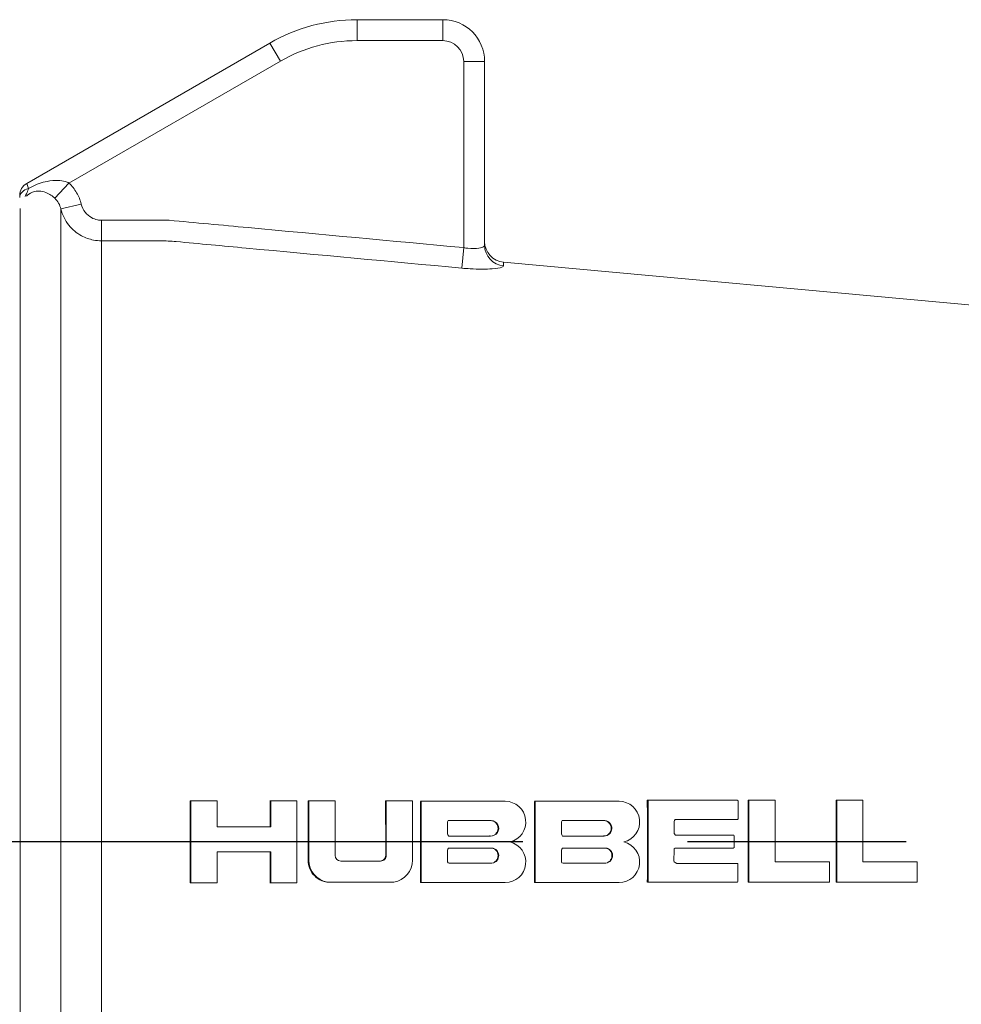
# Paper-space layout 'Layout1' of a CAD drawing. Units: inches. Extents: x 1.9 to 18.3, y 1.5 to 11.8.
# Drawn here: x 9.3 to 10, y 9 to 9.7 of the extents above; entities that cross this region are included whole.
import ezdxf

# ---------------------------------------------------------------- set-up
doc = ezdxf.new("R2010")
doc.units = ezdxf.units.IN
doc.header["$MEASUREMENT"] = 0
for name, color, linetype, lineweight in [('Centerline (ANSI)', 7, 'Continuous', 25), ('Visible (ANSI)', 7, 'Continuous', 18), ('Visible Narrow (ANSI)', 7, 'Continuous', 18)]:
    doc.layers.add(name, color=color, linetype=linetype, lineweight=lineweight)
doc.layers.add('Viewport2ForCustomObjects_0', color=7, linetype='Continuous')

# ---------------------------------------------------------------- blocks, each defined once
blk = doc.blocks.new('CustomObjectsInViewport2_0')
at = {"layer": 'Centerline (ANSI)'}
for p, q in [((-10004.4249, -10001.96), (-10005.6016, -10001.96)), ((-10004.1681, -10001.96), (-10004.4327, -10001.96)), ((-10003.6181, -10001.96), (-10003.9321, -10001.96))]:
    blk.add_line(p, q, dxfattribs=at)
at = {"layer": 'Visible (ANSI)'}
for p, q in [((-10004.2831, -10000.78), (-10004.4061, -10000.78)), ((-10004.5311, -10000.8135), (-10004.8801, -10001.015)), ((-10004.2231, -10001.1038), (-10004.2231, -10000.84)), ((-10003.1253, -10001.2261), (-10004.1958, -10001.1281)), ((-10004.6446, -10001.9011), (-10004.6457, -10001.9011)), ((-10004.6446, -10001.9011), (-10004.6446, -10002.0189)), ((-10004.607, -10001.9011), (-10004.6446, -10001.9011)), ((-10004.607, -10001.9384), (-10004.607, -10001.9011)), ((-10004.5299, -10001.9011), (-10004.531, -10001.9011)), ((-10004.4923, -10001.9011), (-10004.5299, -10001.9011)), ((-10004.5299, -10001.9011), (-10004.5299, -10001.9384)), ((-10004.4923, -10002.0189), (-10004.4923, -10001.9011)), ((-10004.4753, -10001.9013), (-10004.4764, -10001.9013)), ((-10004.4377, -10001.9013), (-10004.4753, -10001.9013)), ((-10004.4753, -10001.9013), (-10004.4752, -10001.9864)), ((-10004.4377, -10001.9795), (-10004.4377, -10001.9013)), ((-10004.3652, -10001.9014), (-10004.3277, -10001.9013)), ((-10004.3641, -10001.9014), (-10004.3652, -10001.9014)), ((-10004.3266, -10001.9013), (-10004.3641, -10001.9014)), ((-10004.3641, -10001.9014), (-10004.3641, -10001.9794)), ((-10004.3266, -10001.9013), (-10004.3277, -10001.9013)), ((-10004.3266, -10001.9864), (-10004.3266, -10001.9013)), ((-10004.314, -10001.9019), (-10004.3151, -10001.9019)), ((-10004.1935, -10001.9019), (-10004.314, -10001.9019)), ((-10004.314, -10001.9019), (-10004.314, -10002.0186)), ((-10004.1506, -10001.9019), (-10004.1517, -10001.9019)), ((-10004.0301, -10001.9019), (-10004.1506, -10001.9019)), ((-10004.1506, -10001.9019), (-10004.1506, -10002.0186)), ((-10003.9897, -10001.9004), (-10003.8616, -10001.9003)), ((-10003.9897, -10001.9004), (-10003.9886, -10001.9004)), ((-10003.8605, -10001.9003), (-10003.9886, -10001.9004)), ((-10003.9886, -10001.9004), (-10003.9885, -10002.018)), ((-10003.8616, -10001.9003), (-10003.8605, -10001.9003)), ((-10003.8594, -10001.9014), (-10003.8605, -10001.9003)), ((-10003.8592, -10001.9026), (-10003.8594, -10001.9014)), ((-10003.8592, -10001.9259), (-10003.8592, -10001.9026)), ((-10003.8439, -10001.9004), (-10003.845, -10001.9004)), ((-10003.8439, -10001.9004), (-10003.8439, -10002.0181)), ((-10003.8063, -10001.9004), (-10003.8439, -10001.9004)), ((-10003.8063, -10001.989), (-10003.8063, -10001.9004)), ((-10003.7177, -10001.9004), (-10003.7188, -10001.9004)), ((-10003.7177, -10001.9004), (-10003.7177, -10002.0181)), ((-10003.6802, -10001.9004), (-10003.7177, -10001.9004)), ((-10003.6802, -10001.989), (-10003.6802, -10001.9004)), ((-10004.2764, -10001.9313), (-10004.2757, -10001.9302)), ((-10004.2764, -10001.9488), (-10004.2764, -10001.9313)), ((-10004.2757, -10001.9302), (-10004.2752, -10001.9296)), ((-10004.2752, -10001.9296), (-10004.2139, -10001.9296)), ((-10004.113, -10001.9313), (-10004.1123, -10001.9302)), ((-10004.113, -10001.9488), (-10004.113, -10001.9313)), ((-10004.1123, -10001.9302), (-10004.1118, -10001.9296)), ((-10004.1118, -10001.9296), (-10004.0505, -10001.9296)), ((-10003.9511, -10001.9307), (-10003.9506, -10001.9295)), ((-10003.9511, -10001.9482), (-10003.9511, -10001.9307)), ((-10003.9506, -10001.9295), (-10003.9496, -10001.9282)), ((-10003.9496, -10001.9282), (-10003.8601, -10001.9282)), ((-10003.8601, -10001.9282), (-10003.8594, -10001.9271)), ((-10003.8594, -10001.9271), (-10003.8592, -10001.9259)), ((-10004.5299, -10001.9384), (-10004.607, -10001.9384)), ((-10004.2758, -10001.95), (-10004.2764, -10001.9488)), ((-10004.2746, -10001.9518), (-10004.2758, -10001.95)), ((-10004.2149, -10001.9518), (-10004.2746, -10001.9518)), ((-10004.215, -10001.9517), (-10004.2159, -10001.9517)), ((-10004.1124, -10001.95), (-10004.113, -10001.9488)), ((-10004.1112, -10001.9518), (-10004.1124, -10001.95)), ((-10004.0515, -10001.9518), (-10004.1112, -10001.9518)), ((-10004.0516, -10001.9517), (-10004.0525, -10001.9517)), ((-10003.9494, -10001.9507), (-10003.9511, -10001.9482)), ((-10003.8655, -10001.9507), (-10003.9494, -10001.9507)), ((-10003.865, -10001.9519), (-10003.8655, -10001.9507)), ((-10003.865, -10001.9671), (-10003.865, -10001.9519)), ((-10004.607, -10001.9746), (-10004.5299, -10001.9746)), ((-10004.607, -10002.0189), (-10004.607, -10001.9746)), ((-10004.5299, -10001.9746), (-10004.5299, -10002.0189)), ((-10004.2764, -10001.9715), (-10004.2759, -10001.9704)), ((-10004.2764, -10001.9879), (-10004.2764, -10001.9715)), ((-10004.2759, -10001.9704), (-10004.2747, -10001.9692)), ((-10004.2747, -10001.9692), (-10004.2106, -10001.9692)), ((-10004.113, -10001.9715), (-10004.1125, -10001.9704)), ((-10004.113, -10001.9879), (-10004.113, -10001.9715)), ((-10004.1125, -10001.9704), (-10004.1113, -10001.9692)), ((-10004.1113, -10001.9692), (-10004.0472, -10001.9692)), ((-10003.9514, -10001.9877), (-10003.9513, -10001.9714)), ((-10003.9513, -10001.9714), (-10003.951, -10001.9702)), ((-10003.951, -10001.9702), (-10003.9498, -10001.969)), ((-10003.9498, -10001.969), (-10003.8664, -10001.9694)), ((-10003.8673, -10001.9694), (-10003.9498, -10001.969)), ((-10003.8673, -10001.9694), (-10003.8664, -10001.9694)), ((-10003.8664, -10001.9694), (-10003.8652, -10001.9682)), ((-10003.8652, -10001.9682), (-10003.865, -10001.9671)), ((-10004.3723, -10001.9876), (-10004.4296, -10001.9876)), ((-10004.2763, -10001.989), (-10004.2764, -10001.9879)), ((-10004.2755, -10001.9902), (-10004.2763, -10001.989)), ((-10004.2738, -10001.9909), (-10004.2755, -10001.9902)), ((-10004.2139, -10001.9909), (-10004.2738, -10001.9909)), ((-10004.1129, -10001.989), (-10004.113, -10001.9879)), ((-10004.1121, -10001.9902), (-10004.1129, -10001.989)), ((-10004.1104, -10001.9909), (-10004.1121, -10001.9902)), ((-10004.0505, -10001.9909), (-10004.1104, -10001.9909)), ((-10003.9512, -10001.9889), (-10003.9514, -10001.9877)), ((-10003.9498, -10001.9899), (-10003.9512, -10001.9889)), ((-10003.9473, -10001.9912), (-10003.9498, -10001.9899)), ((-10003.8598, -10001.9912), (-10003.9473, -10001.9912)), ((-10003.8597, -10001.9924), (-10003.8598, -10001.9912)), ((-10003.8597, -10002.0168), (-10003.8597, -10001.9924)), ((-10003.7285, -10001.989), (-10003.8063, -10001.989)), ((-10003.7285, -10002.0181), (-10003.7285, -10001.989)), ((-10003.6023, -10001.989), (-10003.6802, -10001.989)), ((-10003.6023, -10002.0181), (-10003.6023, -10001.989)), ((-10004.6446, -10002.0189), (-10004.6457, -10002.0189)), ((-10004.6446, -10002.0189), (-10004.607, -10002.0189)), ((-10004.5299, -10002.0189), (-10004.531, -10002.0189)), ((-10004.5299, -10002.0189), (-10004.4923, -10002.0189)), ((-10004.4485, -10002.0179), (-10004.4496, -10002.0179)), ((-10004.4485, -10002.0179), (-10004.3533, -10002.0179)), ((-10004.314, -10002.0186), (-10004.3151, -10002.0186)), ((-10004.314, -10002.0186), (-10004.1935, -10002.0186)), ((-10004.1506, -10002.0186), (-10004.1517, -10002.0186)), ((-10004.1506, -10002.0186), (-10004.0301, -10002.0186)), ((-10003.9885, -10002.018), (-10003.9896, -10002.018)), ((-10003.9885, -10002.018), (-10003.8602, -10002.018)), ((-10003.8602, -10002.018), (-10003.8597, -10002.0168)), ((-10003.845, -10002.0181), (-10003.8439, -10002.0181)), ((-10003.8439, -10002.0181), (-10003.7285, -10002.0181)), ((-10003.7188, -10002.0181), (-10003.7177, -10002.0181)), ((-10003.7177, -10002.0181), (-10003.6023, -10002.0181))]:
    blk.add_line(p, q, dxfattribs=at)
for centre, radius, start, end in [((-10004.4061, -10001.03), 0.25, 90, 120), ((-10004.2831, -10000.84), 0.06, 0, 90)]:
    blk.add_arc(centre, radius, start, end, dxfattribs=at)
at = {"layer": 'Visible (ANSI)', "extrusion": (0, 0, -1)}
for centre, radius, start, end in [((10004.8701, -10001.0323), 0.02, 0, 60), ((10004.1931, -10001.0982), 0.03, 275.2345, 0)]:
    blk.add_arc(centre, radius, start, end, dxfattribs=at)
at = {"layer": 'Visible (ANSI)'}
for centre, major_axis, ratio, start_param, end_param in [((-10004.7262, -10001.96), (0, 0.8805), 0.091618, 4.645457, 4.77932), ((-10004.6105, -10001.96), (0, 0.8699), 0.091618, 4.737191, 4.780137), ((-10004.5554, -10001.9599), (-0.0009, 0.8648), 0.091618, 4.681582, 4.780068), ((-10004.4433, -10001.96), (-0.0003, 0.8546), 0.091618, 4.689549, 4.780983), ((-10004.3928, -10001.96), (0, 0.8499), 0.091618, 4.643415, 4.780721), ((-10004.1935, -10001.9315), (0, -0.0296), 0.99583, 0.234169, 3.141593), ((-10004.228, -10001.96), (0, 0.8348), 0.091618, 4.642165, 4.781959), ((-10004.0301, -10001.9315), (0, -0.0296), 0.99583, 0.234169, 3.141593), ((-10004.0646, -10001.9599), (-0.0004, 0.8199), 0.091618, 4.641468, 4.785091), ((-10003.9187, -10001.96), (0, 0.8065), 0.091618, 4.640219, 4.78638), ((-10003.7914, -10001.96), (0, 0.7948), 0.091618, 4.639158, 4.787468), ((-10004.1935, -10001.9315), (0, -0.0296), 0.99583, 5.466659, 5.469215), ((-10004.0301, -10001.9315), (0, -0.0296), 0.99583, 5.466659, 5.469215), ((-10004.1935, -10001.989), (0, -0.0296), 0.99583, 0, 2.907423), ((-10004.0301, -10001.989), (0, -0.0296), 0.99583, 0, 2.907423), ((-10004.6105, -10001.96), (0, 0.8699), 0.091618, 4.644641, 4.695632), ((-10004.4434, -10001.9864), (0, -0.0319), 0.99583, 4.713439, 6.122131), ((-10004.3583, -10001.9864), (0, -0.0319), 0.99583, 0.160004, 1.570796)]:
    blk.add_ellipse(centre, major_axis=major_axis, ratio=ratio, start_param=start_param, end_param=end_param, dxfattribs=at)
at = {"layer": 'Visible (ANSI)', "extrusion": (0, 0, -1)}
for centre, major_axis, ratio, start_param, end_param in [((-10004.2139, -10001.9407), (0, 0.0111), 0.99583, 0, 3.241259), ((-10004.0516, -10001.9407), (0, 0.0111), 0.99583, 0.099667, 3.141593), ((-10004.4296, -10001.9795), (0, -0.00814), 0.99583, 0, 1.570467), ((-10004.3723, -10001.9794), (0, -0.0082), 0.99583, 4.712389, 6.283515), ((-10004.2139, -10001.9798), (0.0033, 0.0106), 0.99656, 0, 2.840987), ((-10004.0505, -10001.9798), (0.0033, 0.0106), 0.99656, 0, 2.840987)]:
    blk.add_ellipse(centre, major_axis=major_axis, ratio=ratio, start_param=start_param, end_param=end_param, dxfattribs=at)
at = {"layer": 'Visible (ANSI)'}
for points, knots in [([(-10004.2143, -10001.9518), (-10004.2131, -10001.9517), (-10004.2118, -10001.9515), (-10004.2092, -10001.9504), (-10004.208, -10001.9495), (-10004.206, -10001.9476), (-10004.2052, -10001.9463), (-10004.204, -10001.9436), (-10004.2038, -10001.9421), (-10004.2038, -10001.9394), (-10004.204, -10001.9379), (-10004.2052, -10001.9351), (-10004.206, -10001.9339), (-10004.208, -10001.9319), (-10004.2092, -10001.9311), (-10004.2119, -10001.9299), (-10004.2134, -10001.9296), (-10004.2148, -10001.9296), (-10004.2148, -10001.9296), (-10004.2148, -10001.9296)], [0.00118521, 0.00118521, 0.00118521, 0.00118521, 0.01059073, 0.01059073, 0.02118145, 0.02118145, 0.03177414, 0.03177414, 0.04236684, 0.04236684, 0.05296204, 0.05296204, 0.06355725, 0.06355725, 0.07414823, 0.07414823, 0.08473921, 0.08473921, 0.08483259, 0.08483259, 0.08483259, 0.08483259]), ([(-10004.0525, -10001.9517), (-10004.0511, -10001.9517), (-10004.0496, -10001.9515), (-10004.0469, -10001.9503), (-10004.0457, -10001.9495), (-10004.0437, -10001.9475), (-10004.0429, -10001.9463), (-10004.0417, -10001.9436), (-10004.0415, -10001.9421), (-10004.0415, -10001.9393), (-10004.0417, -10001.9378), (-10004.0429, -10001.9351), (-10004.0437, -10001.9338), (-10004.0457, -10001.9319), (-10004.0469, -10001.931), (-10004.0493, -10001.93), (-10004.0504, -10001.9297), (-10004.0514, -10001.9296)], [0.00002583, 0.00002583, 0.00002583, 0.00002583, 0.01059056, 0.01059056, 0.02118113, 0.02118113, 0.03177375, 0.03177375, 0.04236637, 0.04236637, 0.0529616, 0.0529616, 0.06355682, 0.06355682, 0.07414765, 0.07414765, 0.08207014, 0.08207014, 0.08207014, 0.08207014]), ([(-10004.3732, -10001.9876), (-10004.3732, -10001.9876), (-10004.3732, -10001.9876), (-10004.3732, -10001.9876), (-10004.3722, -10001.9876), (-10004.3711, -10001.9874), (-10004.3691, -10001.9866), (-10004.3682, -10001.986), (-10004.3667, -10001.9845), (-10004.3661, -10001.9836), (-10004.3652, -10001.9816), (-10004.365, -10001.9805), (-10004.365, -10001.9794)], [-0.00006199, -0.00006199, -0.00006199, -0.00006199, 0, 0, 0, 0.00784534, 0.00784534, 0.01569068, 0.01569068, 0.02353889, 0.02353889, 0.03135033, 0.03135033, 0.03135033, 0.03135033]), ([(-10004.2148, -10001.9909), (-10004.2148, -10001.9909), (-10004.2148, -10001.9909), (-10004.2148, -10001.9909), (-10004.2134, -10001.9909), (-10004.2119, -10001.9906), (-10004.2092, -10001.9894), (-10004.208, -10001.9886), (-10004.206, -10001.9866), (-10004.2052, -10001.9854), (-10004.204, -10001.9826), (-10004.2038, -10001.9812), (-10004.2038, -10001.9784), (-10004.204, -10001.9769), (-10004.2052, -10001.9742), (-10004.206, -10001.9729), (-10004.208, -10001.971), (-10004.2092, -10001.9701), (-10004.2109, -10001.9694), (-10004.2112, -10001.9693), (-10004.2115, -10001.9692)], [-0.00009504, -0.00009504, -0.00009504, -0.00009504, 0, 0, 0, 0.01059098, 0.01059098, 0.02118195, 0.02118195, 0.03177736, 0.03177736, 0.04237277, 0.04237277, 0.0529656, 0.0529656, 0.06355843, 0.06355843, 0.07414914, 0.07414914, 0.0765575, 0.0765575, 0.0765575, 0.0765575]), ([(-10004.0514, -10001.9909), (-10004.0514, -10001.9909), (-10004.0514, -10001.9909), (-10004.0514, -10001.9909), (-10004.05, -10001.9909), (-10004.0485, -10001.9906), (-10004.0458, -10001.9894), (-10004.0446, -10001.9886), (-10004.0426, -10001.9866), (-10004.0418, -10001.9854), (-10004.0406, -10001.9826), (-10004.0404, -10001.9812), (-10004.0404, -10001.9784), (-10004.0406, -10001.9769), (-10004.0418, -10001.9742), (-10004.0426, -10001.9729), (-10004.0446, -10001.971), (-10004.0458, -10001.9701), (-10004.0475, -10001.9694), (-10004.0478, -10001.9693), (-10004.0481, -10001.9692)], [-0.00009678, -0.00009678, -0.00009678, -0.00009678, 0, 0, 0, 0.01059082, 0.01059082, 0.02118165, 0.02118165, 0.03177707, 0.03177707, 0.04237249, 0.04237249, 0.05296523, 0.05296523, 0.06355798, 0.06355798, 0.07414853, 0.07414853, 0.07655626, 0.07655626, 0.07655626, 0.07655626]), ([(-10004.4496, -10002.0179), (-10004.4519, -10002.0176), (-10004.4543, -10002.0169), (-10004.4604, -10002.0144), (-10004.464, -10002.0119), (-10004.4697, -10002.0063), (-10004.4721, -10002.0027), (-10004.4754, -10001.9948), (-10004.4762, -10001.9905), (-10004.4762, -10001.9865), (-10004.4762, -10001.9865), (-10004.4762, -10001.9864)], [0.0132468, 0.0132468, 0.0132468, 0.0132468, 0.0306322, 0.0306322, 0.0612644, 0.0612644, 0.0919082, 0.0919082, 0.1225519, 0.1225519, 0.1226957, 0.1226957, 0.1226957, 0.1226957])]:
    blk.add_open_spline(points, degree=3, knots=knots, dxfattribs=at)
for points in [[(-10004.2158, -10001.9518), (-10004.2158, -10001.9518), (-10004.2159, -10001.9518), (-10004.2159, -10001.9517)], [(-10004.0524, -10001.9518), (-10004.0524, -10001.9518), (-10004.0525, -10001.9518), (-10004.0525, -10001.9517)]]:
    blk.add_open_spline(points, degree=3, dxfattribs=at)
at = {"layer": 'Visible Narrow (ANSI)'}
for p, q in [((-10004.4061, -10000.81), (-10004.4061, -10000.78)), ((-10004.2831, -10000.81), (-10004.2831, -10000.78)), ((-10004.5161, -10000.8395), (-10004.5311, -10000.8135)), ((-10004.4061, -10000.81), (-10004.2831, -10000.81)), ((-10004.8194, -10001.0145), (-10004.5161, -10000.8395)), ((-10004.2531, -10000.84), (-10004.2531, -10001.1072)), ((-10004.2531, -10000.84), (-10004.2231, -10000.84)), ((-10004.8801, -10001.015), (-10004.8776, -10001.0222)), ((-10004.8194, -10001.0145), (-10004.8397, -10001.0363)), ((-10004.8018, -10001.0447), (-10004.831, -10001.0517)), ((-10004.7727, -10001.0679), (-10004.7727, -10001.0974)), ((-10004.6757, -10001.0679), (-10004.7727, -10001.0679)), ((-10004.7727, -10001.0974), (-10004.6885, -10001.0974)), ((-10004.2531, -10001.1072), (-10004.2558, -10001.1366)), ((-10004.1958, -10001.1281), (-10004.1958, -10001.1335)), ((-10004.3641, -10001.9794), (-10004.365, -10001.9794)), ((-10004.4752, -10001.9864), (-10004.4762, -10001.9864))]:
    blk.add_line(p, q, dxfattribs=at)
at = {"layer": 'Visible Narrow (ANSI)', "extrusion": (0, 0, -1)}
for centre, radius, start, end in [((10004.4061, -10001.03), 0.22, 60, 90), ((10004.2831, -10000.84), 0.03, 90, 180)]:
    blk.add_arc(centre, radius, start, end, dxfattribs=at)
blk.add_ellipse((-10004.8701, -10001.0352), major_axis=(-0.02, 0), ratio=0.701121, start_param=0, end_param=1.186165, dxfattribs=at)
at = {"layer": 'Visible Narrow (ANSI)'}
for centre, major_axis, ratio, start_param, end_param in [((-10004.6885, -10001.3436), (-0.2497, 0.0116), 0.984644, 4.666712, 4.758066), ((-10004.6885, -10001.3436), (-0.25, 0), 0.984636, 4.621029, 4.712389), ((-10004.1931, -10001.1038), (-0.03, 0), 0.993513, 0, 1.479436)]:
    blk.add_ellipse(centre, major_axis=major_axis, ratio=ratio, start_param=start_param, end_param=end_param, dxfattribs=at)
for points, knots in [([(-10004.8194, -10001.0145), (-10004.821, -10001.0136), (-10004.8228, -10001.0129), (-10004.828, -10001.0113), (-10004.8315, -10001.0108), (-10004.8401, -10001.0104), (-10004.8453, -10001.0109), (-10004.858, -10001.0135), (-10004.8659, -10001.0161), (-10004.8751, -10001.0208), (-10004.8764, -10001.0215), (-10004.8776, -10001.0222)], [0, 0, 0, 0, 0.0255257, 0.0255257, 0.0663668, 0.0663668, 0.1194603, 0.1194603, 0.1884817, 0.1884817, 0.1993514, 0.1993514, 0.1993514, 0.1993514]), ([(-10004.8018, -10001.0447), (-10004.8032, -10001.039), (-10004.8055, -10001.0334), (-10004.8114, -10001.0232), (-10004.8151, -10001.0186), (-10004.8194, -10001.0145)], [0, 0, 0, 0, 0.04490928, 0.04490928, 0.08982539, 0.08982539, 0.08982539, 0.08982539]), ([(-10004.8824, -10001.0336), (-10004.8807, -10001.0308), (-10004.8796, -10001.0286), (-10004.8783, -10001.0249), (-10004.8779, -10001.0236), (-10004.8776, -10001.0222)], [-0.06192542, -0.06192542, -0.06192542, -0.06192542, -0.02165598, -0.02165598, 0, 0, 0, 0]), ([(-10004.8805, -10001.0335), (-10004.8783, -10001.0311), (-10004.8755, -10001.0291), (-10004.8685, -10001.026), (-10004.8641, -10001.0256), (-10004.8568, -10001.0266), (-10004.8536, -10001.0275), (-10004.8481, -10001.03), (-10004.8458, -10001.0314), (-10004.8423, -10001.034), (-10004.841, -10001.0351), (-10004.8397, -10001.0363)], [-0.2381897, -0.2381897, -0.2381897, -0.2381897, -0.1884817, -0.1884817, -0.1194603, -0.1194603, -0.0663668, -0.0663668, -0.0255257, -0.0255257, 0, 0, 0, 0]), ([(-10004.8397, -10001.0363), (-10004.8376, -10001.0383), (-10004.8357, -10001.0407), (-10004.8328, -10001.046), (-10004.8317, -10001.0488), (-10004.831, -10001.0517)], [-0.08982539, -0.08982539, -0.08982539, -0.08982539, -0.04490928, -0.04490928, 0, 0, 0, 0]), ([(-10004.7727, -10001.0679), (-10004.7746, -10001.0679), (-10004.7766, -10001.0677), (-10004.7814, -10001.0667), (-10004.7844, -10001.0656), (-10004.7905, -10001.0622), (-10004.7936, -10001.0596), (-10004.7988, -10001.053), (-10004.8008, -10001.049), (-10004.8018, -10001.0447)], [0, 0, 0, 0, 0.0146221, 0.0146221, 0.0380175, 0.0380175, 0.0684315, 0.0684315, 0.1019436, 0.1019436, 0.1019436, 0.1019436]), ([(-10004.8892, -10002.8816), (-10004.8892, -10002.8816), (-10004.8892, -10002.8758), (-10004.8892, -10002.8457), (-10004.8892, -10002.8126), (-10004.8892, -10002.7458), (-10004.8892, -10002.7229), (-10004.8892, -10002.6726), (-10004.8892, -10002.6452), (-10004.8892, -10002.5784), (-10004.8892, -10002.5371), (-10004.8892, -10002.4245), (-10004.8892, -10002.3498), (-10004.8892, -10002.2233), (-10004.8892, -10002.1738), (-10004.8892, -10002.0298), (-10004.8892, -10001.9343), (-10004.8892, -10001.7648), (-10004.8892, -10001.6909), (-10004.8892, -10001.5107), (-10004.8892, -10001.4069), (-10004.8892, -10001.2784), (-10004.8892, -10001.2391), (-10004.8892, -10001.1703), (-10004.8892, -10001.1408), (-10004.8892, -10001.0901), (-10004.8892, -10001.0698), (-10004.8892, -10001.0545), (-10004.8892, -10001.0526), (-10004.8892, -10001.0509)], [0, 0, 0, 0, 0.459993, 0.459993, 1.195981, 1.195981, 1.517973, 1.517973, 1.83996, 1.83996, 2.253959, 2.253959, 2.89795, 2.89795, 3.288937, 3.288937, 4.020321, 4.020321, 4.5999, 4.5999, 5.51988, 5.51988, 5.979872, 5.979872, 6.43986, 6.43986, 6.950624, 6.950624, 7.030701, 7.030701, 7.030701, 7.030701]), ([(-10004.831, -10001.0517), (-10004.831, -10001.0618), (-10004.831, -10001.0776), (-10004.831, -10001.1407), (-10004.831, -10001.206), (-10004.831, -10001.3685), (-10004.831, -10001.4687), (-10004.831, -10001.6849), (-10004.831, -10001.8049), (-10004.831, -10002.0425), (-10004.831, -10002.1644), (-10004.831, -10002.3877), (-10004.831, -10002.4933), (-10004.831, -10002.636), (-10004.831, -10002.6854), (-10004.831, -10002.7761), (-10004.831, -10002.8142), (-10004.831, -10002.8677), (-10004.831, -10002.8816), (-10004.831, -10002.8816)], [-7.022505, -7.022505, -7.022505, -7.022505, -6.568359, -6.568359, -5.648379, -5.648379, -4.728399, -4.728399, -3.808419, -3.808419, -2.888439, -2.888439, -1.968459, -1.968459, -1.393559, -1.393559, -0.713232, -0.713232, 0, 0, 0, 0]), ([(-10004.831, -10001.0517), (-10004.8289, -10001.0602), (-10004.825, -10001.0681), (-10004.8146, -10001.0811), (-10004.8084, -10001.0863), (-10004.796, -10001.093), (-10004.7902, -10001.0951), (-10004.7804, -10001.097), (-10004.7766, -10001.0974), (-10004.7727, -10001.0974)], [-0.1019436, -0.1019436, -0.1019436, -0.1019436, -0.0684315, -0.0684315, -0.0380175, -0.0380175, -0.0146221, -0.0146221, 0, 0, 0, 0]), ([(-10004.2531, -10001.1072), (-10004.3562, -10001.0976), (-10004.4592, -10001.088), (-10004.6001, -10001.0749), (-10004.6379, -10001.0714), (-10004.6757, -10001.0679)], [0, 0, 0, 0, 0.788729, 0.788729, 1.07812, 1.07812, 1.07812, 1.07812]), ([(-10004.7727, -10002.836), (-10004.7727, -10002.836), (-10004.7727, -10002.8227), (-10004.7727, -10002.7719), (-10004.7727, -10002.7357), (-10004.7727, -10002.6494), (-10004.7727, -10002.6025), (-10004.7727, -10002.4668), (-10004.7727, -10002.3665), (-10004.7727, -10002.1543), (-10004.7727, -10002.0384), (-10004.7727, -10001.8126), (-10004.7727, -10001.6985), (-10004.7727, -10001.493), (-10004.7727, -10001.3978), (-10004.7727, -10001.2433), (-10004.7727, -10001.1813), (-10004.7727, -10001.1217), (-10004.7727, -10001.107), (-10004.7727, -10001.0974)], [0, 0, 0, 0, 0.713232, 0.713232, 1.393559, 1.393559, 1.968459, 1.968459, 2.888439, 2.888439, 3.808419, 3.808419, 4.728399, 4.728399, 5.648379, 5.648379, 6.568359, 6.568359, 7.012257, 7.012257, 7.012257, 7.012257]), ([(-10004.6657, -10001.0985), (-10004.6322, -10001.1016), (-10004.5986, -10001.1047), (-10004.462, -10001.1174), (-10004.3589, -10001.127), (-10004.2558, -10001.1366)], [-1.045605, -1.045605, -1.045605, -1.045605, -0.788729, -0.788729, 0, 0, 0, 0]), ([(-10004.2231, -10001.1038), (-10004.2231, -10001.1045), (-10004.2235, -10001.1051), (-10004.2257, -10001.1067), (-10004.2281, -10001.1075), (-10004.2355, -10001.1087), (-10004.2411, -10001.1088), (-10004.2491, -10001.1079), (-10004.2511, -10001.1076), (-10004.2531, -10001.1072)], [-0.2400269, -0.2400269, -0.2400269, -0.2400269, -0.195326, -0.195326, -0.1238046, -0.1238046, -0.0308267, -0.0308267, 0, 0, 0, 0]), ([(-10004.2558, -10001.1366), (-10004.2518, -10001.137), (-10004.2478, -10001.1373), (-10004.2319, -10001.1382), (-10004.2207, -10001.1381), (-10004.2059, -10001.137), (-10004.2011, -10001.1362), (-10004.1967, -10001.1347), (-10004.1958, -10001.1341), (-10004.1958, -10001.1335)], [0, 0, 0, 0, 0.0308267, 0.0308267, 0.1238046, 0.1238046, 0.195326, 0.195326, 0.2400269, 0.2400269, 0.2400269, 0.2400269])]:
    blk.add_open_spline(points, degree=3, knots=knots, dxfattribs=at)
for points in [[(-10004.6885, -10001.0974), (-10004.6885, -10001.0974), (-10004.6885, -10001.0974), (-10004.6885, -10001.0974)], [(-10004.6657, -10001.0985), (-10004.6657, -10001.0985), (-10004.6657, -10001.0985), (-10004.6657, -10001.0985)]]:
    blk.add_open_spline(points, degree=3, dxfattribs=at)

psp = doc.layouts.get("Layout1")

# ---------------------------------------------------------------- block references
at = {"layer": 'Viewport2ForCustomObjects_0', "xscale": 0.5000000000001181, "yscale": 0.5000000000001181, "zscale": 0.5000000000001181}
psp.add_blockref('CustomObjectsInViewport2_0', (5011.72869, 5010.12119), dxfattribs=at)

doc.saveas('drawing.dxf')
